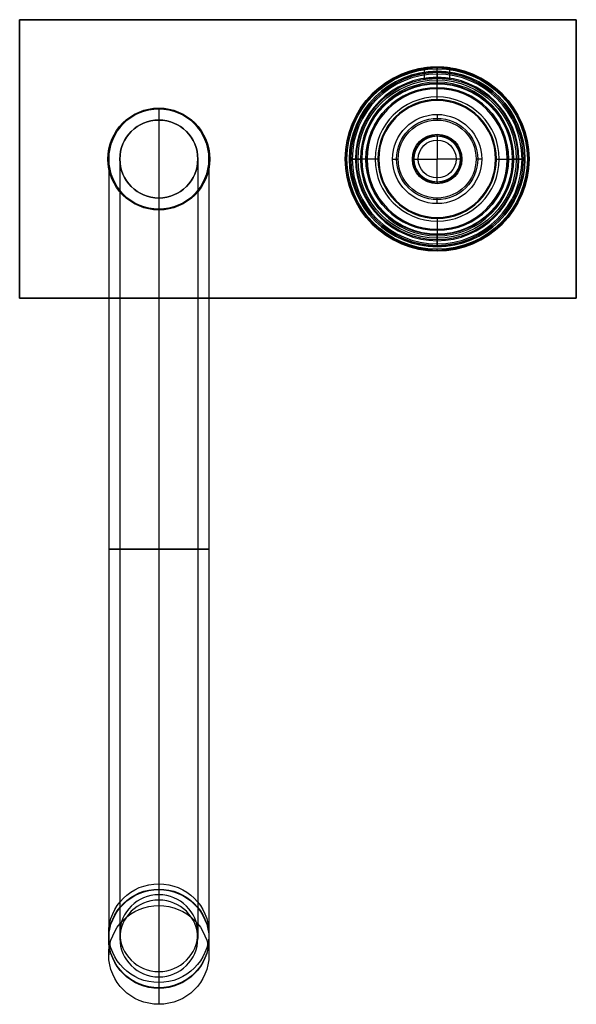
# Model space of a CAD drawing. Extents: x -56 to 44, y -218 to -41.
import ezdxf

# ---------------------------------------------------------------- set-up
doc = ezdxf.new("R2010")
doc.units = 0
doc.header["$MEASUREMENT"] = 0
doc.layers.get('0').update_dxf_attribs({"linetype": 'CONTINUOUS'})
doc.layers.add('SOLIDO_FINALE', color=7, linetype='CONTINUOUS')

# ---------------------------------------------------------------- blocks, each defined once
blk = doc.blocks.new('CKCOLL4857')
at = {"layer": 'SOLIDO_FINALE', "color": 15, "linetype": 'CONTINUOUS'}
for p, q in [((-56.05, -41.27), (43.95, -41.27)), ((-56.05, -91.27), (-56.05, -41.27)), ((-56.05, -41.27, -12), (-56.05, -91.27, -12)), ((-56.05, -41.27), (-56.05, -41.27, -12)), ((43.95, -41.27, -12), (-56.05, -41.27, -12)), ((43.95, -41.27), (43.95, -91.27)), ((43.95, -91.27, -12), (43.95, -41.27, -12)), ((43.95, -41.27), (43.95, -41.27, -12)), ((18.95, -50.52, 4), (18.95, -50.52)), ((18.95, -53.47, 3.25), (18.95, -52.72, 4)), ((18.95, -53.47), (18.95, -53.47, 3.25)), ((-31.05, -57.12), (-31.05, -57.12, -11.5)), ((-40.2, -66.27), (-40.2, -66.27, -11.5)), ((-21.9, -66.27), (-21.9, -66.27, -11.5)), ((3.2, -66.27, 4), (3.2, -66.27)), ((6.15, -66.27, 3.25), (5.4, -66.27, 4)), ((6.15, -66.27), (6.15, -66.27, 3.25)), ((31.75, -66.27, 3.25), (32.5, -66.27, 4)), ((31.75, -66.27), (31.75, -66.27, 3.25)), ((34.7, -66.27, 4), (34.7, -66.27)), ((-31.05, -75.42), (-31.05, -75.42, -11.5)), ((18.95, -79.07, 3.25), (18.95, -79.82, 4)), ((18.95, -79.07), (18.95, -79.07, 3.25)), ((18.95, -82.02, 4), (18.95, -82.02)), ((43.95, -91.27), (-56.05, -91.27)), ((-56.05, -91.27), (-56.05, -91.27, -12)), ((-56.05, -91.27, -12), (43.95, -91.27, -12)), ((43.95, -91.27), (43.95, -91.27, -12))]:
    blk.add_line(p, q, dxfattribs=at)
at = {"layer": 'SOLIDO_FINALE', "color": 15, "linetype": 'CONTINUOUS', "extrusion": (0, 0, -1)}
for centre, radius in [((-18.95, -66.27), 15.75), ((-18.95, -66.27, -4), 13.55)]:
    blk.add_circle(centre, radius, dxfattribs=at)
at = {"layer": 'SOLIDO_FINALE', "color": 15, "linetype": 'CONTINUOUS'}
for centre, radius in [((18.95, -66.27, 4), 15.75), ((18.95, -66.27, 3.25), 12.8), ((18.95, -66.27), 12.8), ((-31.05, -66.27, -11.5), 9.15), ((-31.05, -66.27), 9.15)]:
    blk.add_circle(centre, radius, dxfattribs=at)
blk = doc.blocks.new('CKCOLL1862')
at = {"layer": 'SOLIDO_FINALE', "color": 15, "linetype": 'CONTINUOUS'}
for p, q in [((16.7, -51.94, 22.2), (16.7, -49.92, 22.2)), ((18.95, -51.77, 24.45), (18.95, -49.77, 24.45)), ((18.95, -51.77, 19.95), (18.95, -49.77, 19.95)), ((18.95, -49.77, 7.9), (18.95, -49.77, 19.95)), ((18.95, -49.77, 24.45), (18.95, -49.77, 62.6)), ((18.95, -50.52, 7.9), (18.95, -51.77, 12.57)), ((21.2, -51.94, 22.2), (21.2, -49.92, 22.2)), ((18.95, -51.77, 12.57), (18.95, -51.77, 19.95)), ((18.95, -51.77, 24.45), (18.95, -51.77, 58.9)), ((18.95, -59.27, 49.9), (18.95, -59.27, 58.9)), ((18.95, -62.12, 51.9), (18.95, -62.87, 52.65)), ((18.95, -62.12, 50.2), (18.95, -62.12, 51.9)), ((18.95, -62.87, 59.4), (18.95, -66.27, 61.36)), ((18.95, -62.87, 52.65), (18.95, -62.87, 59.4)), ((2.45, -66.27, 7.9), (2.45, -66.27, 62.6)), ((3.2, -66.27, 7.9), (4.45, -66.27, 12.57)), ((4.45, -66.27, 12.57), (4.45, -66.27, 58.9)), ((11.95, -66.27, 49.9), (11.95, -66.27, 58.9)), ((14.8, -66.27, 51.9), (15.55, -66.27, 52.65)), ((14.8, -66.27, 50.2), (14.8, -66.27, 51.9)), ((15.55, -66.27, 59.4), (18.95, -66.27, 61.36)), ((15.55, -66.27, 52.65), (15.55, -66.27, 59.4)), ((18.95, -69.67, 59.4), (18.95, -66.27, 61.36)), ((22.35, -66.27, 59.4), (18.95, -66.27, 61.36)), ((22.35, -66.27, 52.65), (22.35, -66.27, 59.4)), ((23.1, -66.27, 51.9), (22.35, -66.27, 52.65)), ((23.1, -66.27, 50.2), (23.1, -66.27, 51.9)), ((25.95, -66.27, 49.9), (25.95, -66.27, 58.9)), ((33.45, -66.27, 12.57), (33.45, -66.27, 58.9)), ((34.7, -66.27, 7.9), (33.45, -66.27, 12.57)), ((35.45, -66.27, 7.9), (35.45, -66.27, 62.6)), ((18.95, -69.67, 52.65), (18.95, -69.67, 59.4)), ((18.95, -70.42, 51.9), (18.95, -69.67, 52.65)), ((18.95, -70.42, 50.2), (18.95, -70.42, 51.9)), ((18.95, -73.27, 49.9), (18.95, -73.27, 58.9)), ((18.95, -80.77, 12.57), (18.95, -80.77, 58.9)), ((18.95, -82.02, 7.9), (18.95, -80.77, 12.57)), ((18.95, -82.77, 7.9), (18.95, -82.77, 62.6))]:
    blk.add_line(p, q, dxfattribs=at)
for points in [[(16.7, -49.92, 22.2), (16.7, -49.92, 22.15), (16.7, -49.92, 22.11), (16.71, -49.92, 22.06), (16.71, -49.92, 22.01), (16.71, -49.92, 21.96), (16.72, -49.92, 21.91), (16.73, -49.92, 21.86), (16.73, -49.92, 21.82), (16.74, -49.92, 21.77), (16.75, -49.92, 21.72), (16.76, -49.91, 21.67), (16.78, -49.91, 21.62), (16.79, -49.91, 21.57), (16.8, -49.91, 21.53), (16.82, -49.91, 21.48), (16.84, -49.9, 21.43), (16.85, -49.9, 21.38), (16.87, -49.9, 21.34), (16.89, -49.9, 21.29), (16.91, -49.89, 21.25), (16.93, -49.89, 21.2), (16.96, -49.89, 21.16), (16.98, -49.89, 21.11), (17.01, -49.88, 21.07), (17.03, -49.88, 21.03), (17.06, -49.88, 20.99), (17.08, -49.87, 20.94), (17.11, -49.87, 20.9), (17.14, -49.87, 20.86), (17.17, -49.86, 20.82), (17.2, -49.86, 20.79), (17.23, -49.86, 20.75), (17.26, -49.85, 20.71), (17.29, -49.85, 20.68), (17.33, -49.85, 20.64), (17.36, -49.84, 20.61), (17.39, -49.84, 20.58), (17.43, -49.84, 20.54), (17.46, -49.84, 20.51), (17.5, -49.83, 20.48), (17.54, -49.83, 20.45), (17.58, -49.83, 20.42), (17.62, -49.82, 20.39), (17.66, -49.82, 20.36), (17.7, -49.82, 20.33), (17.74, -49.81, 20.31), (17.78, -49.81, 20.28), (17.82, -49.81, 20.25), (17.86, -49.8, 20.23), (17.91, -49.8, 20.21), (17.95, -49.8, 20.18), (18, -49.8, 20.16), (18.04, -49.79, 20.14), (18.09, -49.79, 20.12), (18.14, -49.79, 20.1), (18.18, -49.79, 20.09), (18.23, -49.78, 20.07), (18.28, -49.78, 20.05), (18.33, -49.78, 20.04), (18.37, -49.78, 20.03), (18.42, -49.78, 20.01), (18.47, -49.77, 20), (18.52, -49.77, 19.99), (18.57, -49.77, 19.98), (18.62, -49.77, 19.98), (18.66, -49.77, 19.97), (18.71, -49.77, 19.96), (18.76, -49.77, 19.96), (18.81, -49.77, 19.95), (18.86, -49.77, 19.95), (18.9, -49.77, 19.95), (18.95, -49.77, 19.95), (19, -49.77, 19.95), (19.05, -49.77, 19.95), (19.09, -49.77, 19.95), (19.14, -49.77, 19.96), (19.19, -49.77, 19.96), (19.24, -49.77, 19.97), (19.29, -49.77, 19.98), (19.34, -49.77, 19.98), (19.38, -49.77, 19.99), (19.43, -49.77, 20), (19.48, -49.78, 20.01), (19.53, -49.78, 20.03), (19.58, -49.78, 20.04), (19.63, -49.78, 20.05), (19.67, -49.78, 20.07), (19.72, -49.79, 20.09), (19.77, -49.79, 20.1), (19.81, -49.79, 20.12), (19.86, -49.79, 20.14), (19.9, -49.8, 20.16), (19.95, -49.8, 20.18), (19.99, -49.8, 20.21), (20.04, -49.8, 20.23), (20.08, -49.81, 20.25), (20.12, -49.81, 20.28), (20.17, -49.81, 20.31), (20.21, -49.82, 20.33), (20.25, -49.82, 20.36), (20.29, -49.82, 20.39), (20.33, -49.83, 20.42), (20.36, -49.83, 20.45), (20.4, -49.83, 20.48), (20.44, -49.84, 20.51), (20.47, -49.84, 20.54), (20.51, -49.84, 20.58), (20.54, -49.84, 20.61), (20.58, -49.85, 20.64), (20.61, -49.85, 20.68), (20.64, -49.85, 20.71), (20.67, -49.86, 20.75), (20.7, -49.86, 20.79), (20.73, -49.86, 20.82), (20.76, -49.87, 20.86), (20.79, -49.87, 20.9), (20.82, -49.87, 20.94), (20.85, -49.88, 20.99), (20.87, -49.88, 21.03), (20.9, -49.88, 21.07), (20.92, -49.89, 21.11), (20.95, -49.89, 21.16), (20.97, -49.89, 21.2), (20.99, -49.89, 21.25), (21.01, -49.9, 21.29), (21.03, -49.9, 21.34), (21.05, -49.9, 21.38), (21.07, -49.9, 21.43), (21.08, -49.91, 21.48), (21.1, -49.91, 21.53), (21.11, -49.91, 21.57), (21.13, -49.91, 21.62), (21.14, -49.91, 21.67), (21.15, -49.92, 21.72), (21.16, -49.92, 21.77), (21.17, -49.92, 21.82), (21.18, -49.92, 21.86), (21.18, -49.92, 21.91), (21.19, -49.92, 21.96), (21.19, -49.92, 22.01), (21.2, -49.92, 22.06), (21.2, -49.92, 22.11), (21.2, -49.92, 22.15), (21.2, -49.92, 22.2), (21.2, -49.92, 22.25), (21.2, -49.92, 22.29), (21.2, -49.92, 22.34), (21.19, -49.92, 22.39), (21.19, -49.92, 22.44), (21.18, -49.92, 22.49), (21.18, -49.92, 22.54), (21.17, -49.92, 22.58), (21.16, -49.92, 22.63), (21.15, -49.92, 22.68), (21.14, -49.91, 22.73), (21.13, -49.91, 22.78), (21.11, -49.91, 22.83), (21.1, -49.91, 22.87), (21.08, -49.91, 22.92), (21.07, -49.9, 22.97), (21.05, -49.9, 23.02), (21.03, -49.9, 23.06), (21.01, -49.9, 23.11), (20.99, -49.89, 23.15), (20.97, -49.89, 23.2), (20.95, -49.89, 23.24), (20.92, -49.89, 23.29), (20.9, -49.88, 23.33), (20.87, -49.88, 23.37), (20.85, -49.88, 23.41), (20.82, -49.87, 23.46), (20.79, -49.87, 23.5), (20.76, -49.87, 23.54), (20.73, -49.86, 23.58), (20.7, -49.86, 23.61), (20.67, -49.86, 23.65), (20.64, -49.85, 23.69), (20.61, -49.85, 23.72), (20.58, -49.85, 23.76), (20.54, -49.84, 23.79), (20.51, -49.84, 23.82), (20.47, -49.84, 23.86), (20.44, -49.84, 23.89), (20.4, -49.83, 23.92), (20.36, -49.83, 23.95), (20.33, -49.83, 23.98), (20.29, -49.82, 24.01), (20.25, -49.82, 24.04), (20.21, -49.82, 24.07), (20.17, -49.81, 24.09), (20.12, -49.81, 24.12), (20.08, -49.81, 24.15), (20.04, -49.8, 24.17), (19.99, -49.8, 24.19), (19.95, -49.8, 24.22), (19.9, -49.8, 24.24), (19.86, -49.79, 24.26), (19.81, -49.79, 24.28), (19.77, -49.79, 24.3), (19.72, -49.79, 24.31), (19.67, -49.78, 24.33), (19.63, -49.78, 24.35), (19.58, -49.78, 24.36), (19.53, -49.78, 24.37), (19.48, -49.78, 24.39), (19.43, -49.77, 24.4), (19.38, -49.77, 24.41), (19.34, -49.77, 24.42), (19.29, -49.77, 24.42), (19.24, -49.77, 24.43), (19.19, -49.77, 24.44), (19.14, -49.77, 24.44), (19.09, -49.77, 24.45), (19.05, -49.77, 24.45), (19, -49.77, 24.45), (18.95, -49.77, 24.45), (18.9, -49.77, 24.45), (18.86, -49.77, 24.45), (18.81, -49.77, 24.45), (18.76, -49.77, 24.44), (18.71, -49.77, 24.44), (18.66, -49.77, 24.43), (18.62, -49.77, 24.42), (18.57, -49.77, 24.42), (18.52, -49.77, 24.41), (18.47, -49.77, 24.4), (18.42, -49.78, 24.39), (18.37, -49.78, 24.37), (18.33, -49.78, 24.36), (18.28, -49.78, 24.35), (18.23, -49.78, 24.33), (18.18, -49.79, 24.31), (18.14, -49.79, 24.3), (18.09, -49.79, 24.28), (18.04, -49.79, 24.26), (18, -49.8, 24.24), (17.95, -49.8, 24.22), (17.91, -49.8, 24.19), (17.86, -49.8, 24.17), (17.82, -49.81, 24.15), (17.78, -49.81, 24.12), (17.74, -49.81, 24.09), (17.7, -49.82, 24.07), (17.66, -49.82, 24.04), (17.62, -49.82, 24.01), (17.58, -49.83, 23.98), (17.54, -49.83, 23.95), (17.5, -49.83, 23.92), (17.46, -49.84, 23.89), (17.43, -49.84, 23.86), (17.39, -49.84, 23.82), (17.36, -49.84, 23.79), (17.33, -49.85, 23.76), (17.29, -49.85, 23.72), (17.26, -49.85, 23.69), (17.23, -49.86, 23.65), (17.2, -49.86, 23.61), (17.17, -49.86, 23.58), (17.14, -49.87, 23.54), (17.11, -49.87, 23.5), (17.08, -49.87, 23.46), (17.06, -49.88, 23.41), (17.03, -49.88, 23.37), (17.01, -49.88, 23.33), (16.98, -49.89, 23.29), (16.96, -49.89, 23.24), (16.93, -49.89, 23.2), (16.91, -49.89, 23.15), (16.89, -49.9, 23.11), (16.87, -49.9, 23.06), (16.85, -49.9, 23.02), (16.84, -49.9, 22.97), (16.82, -49.91, 22.92), (16.8, -49.91, 22.87), (16.79, -49.91, 22.83), (16.78, -49.91, 22.78), (16.76, -49.91, 22.73), (16.75, -49.92, 22.68), (16.74, -49.92, 22.63), (16.73, -49.92, 22.58), (16.73, -49.92, 22.54), (16.72, -49.92, 22.49), (16.71, -49.92, 22.44), (16.71, -49.92, 22.39), (16.71, -49.92, 22.34), (16.7, -49.92, 22.29), (16.7, -49.92, 22.25), (16.7, -49.92, 22.2)], [(16.7, -51.94, 22.2), (16.7, -51.94, 22.25), (16.7, -51.94, 22.29), (16.71, -51.94, 22.34), (16.71, -51.94, 22.39), (16.71, -51.94, 22.44), (16.72, -51.94, 22.49), (16.73, -51.94, 22.54), (16.73, -51.94, 22.58), (16.74, -51.94, 22.63), (16.75, -51.94, 22.68), (16.76, -51.93, 22.73), (16.78, -51.93, 22.78), (16.79, -51.93, 22.83), (16.8, -51.93, 22.87), (16.82, -51.93, 22.92), (16.84, -51.92, 22.97), (16.85, -51.92, 23.02), (16.87, -51.92, 23.06), (16.89, -51.91, 23.11), (16.91, -51.91, 23.15), (16.93, -51.91, 23.2), (16.96, -51.91, 23.24), (16.98, -51.9, 23.29), (17.01, -51.9, 23.33), (17.03, -51.9, 23.37), (17.06, -51.89, 23.41), (17.08, -51.89, 23.46), (17.11, -51.89, 23.5), (17.14, -51.88, 23.54), (17.17, -51.88, 23.58), (17.2, -51.87, 23.61), (17.23, -51.87, 23.65), (17.26, -51.87, 23.69), (17.29, -51.86, 23.72), (17.33, -51.86, 23.76), (17.36, -51.86, 23.79), (17.39, -51.85, 23.82), (17.43, -51.85, 23.86), (17.46, -51.84, 23.89), (17.5, -51.84, 23.92), (17.54, -51.84, 23.95), (17.58, -51.83, 23.98), (17.62, -51.83, 24.01), (17.66, -51.83, 24.04), (17.7, -51.82, 24.07), (17.74, -51.82, 24.09), (17.78, -51.82, 24.12), (17.82, -51.81, 24.15), (17.86, -51.81, 24.17), (17.91, -51.81, 24.19), (17.95, -51.8, 24.22), (18, -51.8, 24.24), (18.04, -51.8, 24.26), (18.09, -51.79, 24.28), (18.14, -51.79, 24.3), (18.18, -51.79, 24.31), (18.23, -51.79, 24.33), (18.28, -51.78, 24.35), (18.33, -51.78, 24.36), (18.37, -51.78, 24.37), (18.42, -51.78, 24.39), (18.47, -51.78, 24.4), (18.52, -51.77, 24.41), (18.57, -51.77, 24.42), (18.62, -51.77, 24.42), (18.66, -51.77, 24.43), (18.71, -51.77, 24.44), (18.76, -51.77, 24.44), (18.81, -51.77, 24.45), (18.86, -51.77, 24.45), (18.9, -51.77, 24.45), (18.95, -51.77, 24.45), (19, -51.77, 24.45), (19.05, -51.77, 24.45), (19.09, -51.77, 24.45), (19.14, -51.77, 24.44), (19.19, -51.77, 24.44), (19.24, -51.77, 24.43), (19.29, -51.77, 24.42), (19.34, -51.77, 24.42), (19.38, -51.77, 24.41), (19.43, -51.78, 24.4), (19.48, -51.78, 24.39), (19.53, -51.78, 24.37), (19.58, -51.78, 24.36), (19.63, -51.78, 24.35), (19.67, -51.79, 24.33), (19.72, -51.79, 24.31), (19.77, -51.79, 24.3), (19.81, -51.79, 24.28), (19.86, -51.8, 24.26), (19.9, -51.8, 24.24), (19.95, -51.8, 24.22), (19.99, -51.81, 24.19), (20.04, -51.81, 24.17), (20.08, -51.81, 24.15), (20.12, -51.82, 24.12), (20.17, -51.82, 24.09), (20.21, -51.82, 24.07), (20.25, -51.83, 24.04), (20.29, -51.83, 24.01), (20.33, -51.83, 23.98), (20.36, -51.84, 23.95), (20.4, -51.84, 23.92), (20.44, -51.84, 23.89), (20.47, -51.85, 23.86), (20.51, -51.85, 23.82), (20.54, -51.86, 23.79), (20.58, -51.86, 23.76), (20.61, -51.86, 23.72), (20.64, -51.87, 23.69), (20.67, -51.87, 23.65), (20.7, -51.87, 23.61), (20.73, -51.88, 23.58), (20.76, -51.88, 23.54), (20.79, -51.89, 23.5), (20.82, -51.89, 23.46), (20.85, -51.89, 23.41), (20.87, -51.9, 23.37), (20.9, -51.9, 23.33), (20.92, -51.9, 23.29), (20.95, -51.91, 23.24), (20.97, -51.91, 23.2), (20.99, -51.91, 23.15), (21.01, -51.91, 23.11), (21.03, -51.92, 23.06), (21.05, -51.92, 23.02), (21.07, -51.92, 22.97), (21.08, -51.93, 22.92), (21.1, -51.93, 22.87), (21.11, -51.93, 22.83), (21.13, -51.93, 22.78), (21.14, -51.93, 22.73), (21.15, -51.94, 22.68), (21.16, -51.94, 22.63), (21.17, -51.94, 22.58), (21.18, -51.94, 22.54), (21.18, -51.94, 22.49), (21.19, -51.94, 22.44), (21.19, -51.94, 22.39), (21.2, -51.94, 22.34), (21.2, -51.94, 22.29), (21.2, -51.94, 22.25), (21.2, -51.94, 22.2), (21.2, -51.94, 22.15), (21.2, -51.94, 22.11), (21.2, -51.94, 22.06), (21.19, -51.94, 22.01), (21.19, -51.94, 21.96), (21.18, -51.94, 21.91), (21.18, -51.94, 21.86), (21.17, -51.94, 21.82), (21.16, -51.94, 21.77), (21.15, -51.94, 21.72), (21.14, -51.93, 21.67), (21.13, -51.93, 21.62), (21.11, -51.93, 21.57), (21.1, -51.93, 21.53), (21.08, -51.93, 21.48), (21.07, -51.92, 21.43), (21.05, -51.92, 21.38), (21.03, -51.92, 21.34), (21.01, -51.91, 21.29), (20.99, -51.91, 21.25), (20.97, -51.91, 21.2), (20.95, -51.91, 21.16), (20.92, -51.9, 21.11), (20.9, -51.9, 21.07), (20.87, -51.9, 21.03), (20.85, -51.89, 20.99), (20.82, -51.89, 20.94), (20.79, -51.89, 20.9), (20.76, -51.88, 20.86), (20.73, -51.88, 20.82), (20.7, -51.87, 20.79), (20.67, -51.87, 20.75), (20.64, -51.87, 20.71), (20.61, -51.86, 20.68), (20.58, -51.86, 20.64), (20.54, -51.86, 20.61), (20.51, -51.85, 20.58), (20.47, -51.85, 20.54), (20.44, -51.84, 20.51), (20.4, -51.84, 20.48), (20.36, -51.84, 20.45), (20.33, -51.83, 20.42), (20.29, -51.83, 20.39), (20.25, -51.83, 20.36), (20.21, -51.82, 20.33), (20.17, -51.82, 20.31), (20.12, -51.82, 20.28), (20.08, -51.81, 20.25), (20.04, -51.81, 20.23), (19.99, -51.81, 20.21), (19.95, -51.8, 20.18), (19.9, -51.8, 20.16), (19.86, -51.8, 20.14), (19.81, -51.79, 20.12), (19.77, -51.79, 20.1), (19.72, -51.79, 20.09), (19.67, -51.79, 20.07), (19.63, -51.78, 20.05), (19.58, -51.78, 20.04), (19.53, -51.78, 20.03), (19.48, -51.78, 20.01), (19.43, -51.78, 20), (19.38, -51.77, 19.99), (19.34, -51.77, 19.98), (19.29, -51.77, 19.98), (19.24, -51.77, 19.97), (19.19, -51.77, 19.96), (19.14, -51.77, 19.96), (19.09, -51.77, 19.95), (19.05, -51.77, 19.95), (19, -51.77, 19.95), (18.95, -51.77, 19.95), (18.9, -51.77, 19.95), (18.86, -51.77, 19.95), (18.81, -51.77, 19.95), (18.76, -51.77, 19.96), (18.71, -51.77, 19.96), (18.66, -51.77, 19.97), (18.62, -51.77, 19.98), (18.57, -51.77, 19.98), (18.52, -51.77, 19.99), (18.47, -51.78, 20), (18.42, -51.78, 20.01), (18.37, -51.78, 20.03), (18.33, -51.78, 20.04), (18.28, -51.78, 20.05), (18.23, -51.79, 20.07), (18.18, -51.79, 20.09), (18.14, -51.79, 20.1), (18.09, -51.79, 20.12), (18.04, -51.8, 20.14), (18, -51.8, 20.16), (17.95, -51.8, 20.18), (17.91, -51.81, 20.21), (17.86, -51.81, 20.23), (17.82, -51.81, 20.25), (17.78, -51.82, 20.28), (17.74, -51.82, 20.31), (17.7, -51.82, 20.33), (17.66, -51.83, 20.36), (17.62, -51.83, 20.39), (17.58, -51.83, 20.42), (17.54, -51.84, 20.45), (17.5, -51.84, 20.48), (17.46, -51.84, 20.51), (17.43, -51.85, 20.54), (17.39, -51.85, 20.58), (17.36, -51.86, 20.61), (17.33, -51.86, 20.64), (17.29, -51.86, 20.68), (17.26, -51.87, 20.71), (17.23, -51.87, 20.75), (17.2, -51.87, 20.79), (17.17, -51.88, 20.82), (17.14, -51.88, 20.86), (17.11, -51.89, 20.9), (17.08, -51.89, 20.94), (17.06, -51.89, 20.99), (17.03, -51.9, 21.03), (17.01, -51.9, 21.07), (16.98, -51.9, 21.11), (16.96, -51.91, 21.16), (16.93, -51.91, 21.2), (16.91, -51.91, 21.25), (16.89, -51.91, 21.29), (16.87, -51.92, 21.34), (16.85, -51.92, 21.38), (16.84, -51.92, 21.43), (16.82, -51.93, 21.48), (16.8, -51.93, 21.53), (16.79, -51.93, 21.57), (16.78, -51.93, 21.62), (16.76, -51.93, 21.67), (16.75, -51.94, 21.72), (16.74, -51.94, 21.77), (16.73, -51.94, 21.82), (16.73, -51.94, 21.86), (16.72, -51.94, 21.91), (16.71, -51.94, 21.96), (16.71, -51.94, 22.01), (16.71, -51.94, 22.06), (16.7, -51.94, 22.11), (16.7, -51.94, 22.15), (16.7, -51.94, 22.2)]]:
    blk.add_polyline3d(points, dxfattribs=at)
for centre, radius in [((18.95, -66.27, 7.9), 16.5), ((18.95, -66.27, 62.6), 16.5), ((18.95, -66.27, 62.81), 16.41), ((18.95, -66.27, 62.9), 16.2), ((18.95, -66.27, 7.9), 15.75), ((18.95, -66.27, 58.9), 14.5), ((18.95, -66.27, 12.57), 14.5), ((18.95, -66.27, 59.61), 14.21), ((18.95, -66.27, 59.9), 13.5), ((18.95, -66.27, 59.9), 8), ((18.95, -66.27, 59.61), 7.29), ((18.95, -66.27, 49.9), 7), ((18.95, -66.27, 58.9), 7), ((18.95, -66.27, 49.9), 4.45), ((18.95, -66.27, 49.99), 4.24), ((18.95, -66.27, 51.9), 4.15), ((18.95, -66.27, 50.2), 4.15), ((18.95, -66.27, 59.4), 3.4), ((18.95, -66.27, 52.65), 3.4)]:
    blk.add_circle(centre, radius, dxfattribs=at)
at = {"layer": 'SOLIDO_FINALE', "color": 15, "linetype": 'CONTINUOUS', "extrusion": (1, 0, 0)}
for centre, radius, start, end in [((-50.07, 62.6, 18.95), 0.3, 0, 90), ((-52.77, 58.9, 18.95), 1, 0, 90), ((-58.27, 58.9, 18.95), 1, 90, 180), ((-61.82, 50.2, 18.95), 0.3, 180, 270)]:
    blk.add_arc(centre, radius, start, end, dxfattribs=at)
at = {"layer": 'SOLIDO_FINALE', "color": 15, "linetype": 'CONTINUOUS', "extrusion": (0, 1, 0)}
for centre, radius, start, end in [((-2.75, 62.6, -66.27), 0.3, 0, 90), ((-5.45, 58.9, -66.27), 1, 0, 90), ((-10.95, 58.9, -66.27), 1, 90, 180), ((-14.5, 50.2, -66.27), 0.3, 180, 270)]:
    blk.add_arc(centre, radius, start, end, dxfattribs=at)
at = {"layer": 'SOLIDO_FINALE', "color": 15, "linetype": 'CONTINUOUS', "extrusion": (0, -1, 0)}
for centre, radius, start, end in [((23.4, 50.2, 66.27), 0.3, 180, 270), ((26.95, 58.9, 66.27), 1, 90, 180), ((32.45, 58.9, 66.27), 1, 0, 90), ((35.15, 62.6, 66.27), 0.3, 0, 90)]:
    blk.add_arc(centre, radius, start, end, dxfattribs=at)
at = {"layer": 'SOLIDO_FINALE', "color": 15, "linetype": 'CONTINUOUS', "extrusion": (-1, 0, 0)}
for centre, radius, start, end in [((70.72, 50.2, -18.95), 0.3, 180, 270), ((74.27, 58.9, -18.95), 1, 90, 180), ((79.77, 58.9, -18.95), 1, 0, 90), ((82.47, 62.6, -18.95), 0.3, 0, 90)]:
    blk.add_arc(centre, radius, start, end, dxfattribs=at)
blk = doc.blocks.new('CKCOLL1531')
at = {"layer": 'SOLIDO_FINALE', "color": 15, "linetype": 'CONTINUOUS'}
for p, q in [((18.95, -53.47, 4.75), (18.95, -52.72, 4)), ((18.95, -53.47, 10.2), (18.95, -53.47, 4.75)), ((18.95, -55.77, 13.36), (18.95, -53.47, 10.2)), ((18.95, -55.62, 14), (18.95, -55.77, 13.36)), ((6.15, -66.27, 4.75), (5.4, -66.27, 4)), ((6.15, -66.27, 10.2), (6.15, -66.27, 4.75)), ((8.45, -66.27, 13.36), (6.15, -66.27, 10.2)), ((8.3, -66.27, 14), (8.45, -66.27, 13.36)), ((29.45, -66.27, 13.36), (31.75, -66.27, 10.2)), ((29.6, -66.27, 14), (29.45, -66.27, 13.36)), ((31.75, -66.27, 4.75), (32.5, -66.27, 4)), ((31.75, -66.27, 10.2), (31.75, -66.27, 4.75)), ((18.95, -76.77, 13.36), (18.95, -79.07, 10.2)), ((18.95, -76.92, 14), (18.95, -76.77, 13.36)), ((18.95, -79.07, 4.75), (18.95, -79.82, 4)), ((18.95, -79.07, 10.2), (18.95, -79.07, 4.75))]:
    blk.add_line(p, q, dxfattribs=at)
at = {"layer": 'SOLIDO_FINALE', "color": 15, "linetype": 'CONTINUOUS', "extrusion": (0, 0, -1)}
for centre, radius in [((-18.95, -66.27, -4), 15.5), ((-18.95, -66.27, -6.22), 15.25), ((-18.95, -66.27, -8.37), 14.67), ((-18.95, -66.27, -10.42), 13.78), ((-18.95, -66.27, -4), 13.55), ((-18.95, -66.27, -4.75), 12.8), ((-18.95, -66.27, -10.2), 12.8), ((-18.95, -66.27, -12.31), 12.6), ((-18.95, -66.27, -14), 11.15), ((-18.95, -66.27, -14), 10.65), ((-18.95, -66.27, -13.36), 10.5)]:
    blk.add_circle(centre, radius, dxfattribs=at)
at = {"layer": 'SOLIDO_FINALE', "color": 15, "linetype": 'CONTINUOUS', "extrusion": (-1, 0, 0)}
blk.add_arc((65.76, 3.43, -18.95), 15, 135.1753, 177.8066, dxfattribs=at)
at = {"layer": 'SOLIDO_FINALE', "color": 15, "linetype": 'CONTINUOUS', "extrusion": (0, -1, 0)}
blk.add_arc((18.44, 3.43, 66.27), 15, 135.1753, 177.8066, dxfattribs=at)
at = {"layer": 'SOLIDO_FINALE', "color": 15, "linetype": 'CONTINUOUS', "extrusion": (0, 1, 0)}
blk.add_arc((-19.46, 3.43, -66.27), 15, 135.1753, 177.8066, dxfattribs=at)
at = {"layer": 'SOLIDO_FINALE', "color": 15, "linetype": 'CONTINUOUS', "extrusion": (1, 0, 0)}
blk.add_arc((-66.78, 3.43, 18.95), 15, 135.1753, 177.8066, dxfattribs=at)
blk = doc.blocks.new('CKCOLL4911')
at = {"layer": 'SOLIDO_FINALE', "color": 5, "linetype": 'CONTINUOUS'}
for p, q in [((-31.05, -57.27, -5), (-31.05, -57.27, 130.26)), ((-31.05, -59.27, 19.26), (-31.05, -59.27, 130.26)), ((-40.05, -66.27, -5), (-40.05, -66.27, 130.26)), ((-38.05, -66.27, 19.26), (-38.05, -66.27, 130.26)), ((-24.05, -66.27, 19.26), (-24.05, -66.27, 130.26)), ((-22.05, -66.27, -5), (-22.05, -66.27, 130.26)), ((-31.05, -73.27, 19.26), (-31.05, -73.27, 130.26)), ((-31.05, -75.27, -5), (-31.05, -75.27, 130.26)), ((-31.05, -196.34, 140.85), (-31.05, -197.3, 135.44)), ((-31.05, -198.31, 141.2), (-31.05, -199.27, 135.78)), ((-40.05, -205.2, 142.41), (-40.05, -206.16, 137)), ((-38.05, -205.2, 142.41), (-38.05, -206.16, 137)), ((-24.05, -205.2, 142.41), (-24.05, -206.16, 137)), ((-22.05, -205.2, 142.41), (-22.05, -206.16, 137)), ((-31.05, -212.1, 143.63), (-31.05, -213.05, 138.22)), ((-31.05, -214.07, 143.98), (-31.05, -215.02, 138.56))]:
    blk.add_line(p, q, dxfattribs=at)
for centre, radius in [((-31.05, -66.27, -5), 9), ((-31.05, -66.27, 130.26), 7)]:
    blk.add_circle(centre, radius, dxfattribs=at)
at = {"layer": 'SOLIDO_FINALE', "color": 5, "linetype": 'CONTINUOUS', "extrusion": (0, 0, -1)}
for centre, radius in [((31.05, -66.27, -130.26), 9), ((31.05, -66.27, -19.26), 7)]:
    blk.add_circle(centre, radius, dxfattribs=at)
at = {"layer": 'SOLIDO_FINALE', "color": 5, "linetype": 'CONTINUOUS', "extrusion": (0, 1, 0)}
for radius in [9, 7]:
    blk.add_circle((31.05, 200.26, -136.27), radius, dxfattribs=at)
at = {"layer": 'SOLIDO_FINALE', "color": 5, "linetype": 'CONTINUOUS', "extrusion": (0, 0.173648, 0.984808)}
for centre in [(31.05, 226.82, 104.62), (31.05, 226.82, 99.12)]:
    blk.add_circle(centre, 9, dxfattribs=at)
at = {"layer": 'SOLIDO_FINALE', "color": 5, "linetype": 'CONTINUOUS', "extrusion": (0, -0.173648, -0.984808)}
for centre in [(-31.05, 226.82, -104.62), (-31.05, 226.82, -99.12)]:
    blk.add_circle(centre, 7, dxfattribs=at)
at = {"layer": 'SOLIDO_FINALE', "color": 5, "linetype": 'CONTINUOUS', "extrusion": (1, 0, 0)}
for centre, radius in [((-136.27, 130.26, -31.05), 79), ((-136.27, 130.26, -31.05), 77), ((-136.27, 130.26, -40.05), 70), ((-136.27, 130.26, -38.05), 70), ((-136.27, 130.26, -24.05), 70), ((-136.27, 130.26, -22.05), 70), ((-136.27, 130.26, -31.05), 63), ((-136.27, 130.26, -31.05), 61)]:
    blk.add_arc(centre, radius, 0, 170, dxfattribs=at)
blk = doc.blocks.new('CKCOLL4919')
at = {"layer": 'SOLIDO_FINALE', "color": 5, "linetype": 'CONTINUOUS'}
for p, q in [((-31.05, -197.38, 134.94), (-31.05, -200.25, 118.7)), ((-40.05, -206.25, 136.51), (-40.05, -209.11, 120.26)), ((-22.05, -206.25, 136.51), (-22.05, -209.11, 120.26)), ((-31.05, -215.11, 138.07), (-31.05, -217.97, 121.82))]:
    blk.add_line(p, q, dxfattribs=at)
at = {"layer": 'SOLIDO_FINALE', "color": 5, "linetype": 'CONTINUOUS', "extrusion": (0, 0.173648, 0.984808)}
for centre in [(31.05, 226.82, 98.62), (31.05, 226.82, 82.12)]:
    blk.add_circle(centre, 9, dxfattribs=at)
blk = doc.blocks.new('CKCOLL5553')
at = {"layer": 'SOLIDO_FINALE', "color": 121, "linetype": 'CONTINUOUS'}
for p, q in [((18.95, -49.77, -12), (18.95, -49.77, -57)), ((2.45, -66.27, -12), (2.45, -66.27, -57)), ((35.45, -66.27, -12), (35.45, -66.27, -57)), ((18.95, -82.77, -12), (18.95, -82.77, -57))]:
    blk.add_line(p, q, dxfattribs=at)
at = {"layer": 'SOLIDO_FINALE', "color": 121, "linetype": 'CONTINUOUS', "extrusion": (0, 0, -1)}
blk.add_circle((-18.95, -66.27, 12), 16.5, dxfattribs=at)
at = {"layer": 'SOLIDO_FINALE', "color": 121, "linetype": 'CONTINUOUS'}
blk.add_circle((18.95, -66.27, -57), 16.5, dxfattribs=at)

msp = doc.modelspace()

# ---------------------------------------------------------------- block references
at = {"linetype": 'CONTINUOUS'}
for name in ['CKCOLL4857', 'CKCOLL1862', 'CKCOLL5553', 'CKCOLL1531', 'CKCOLL4911', 'CKCOLL4919']:
    msp.add_blockref(name, (0, 0), dxfattribs=at)

doc.saveas('drawing.dxf')
